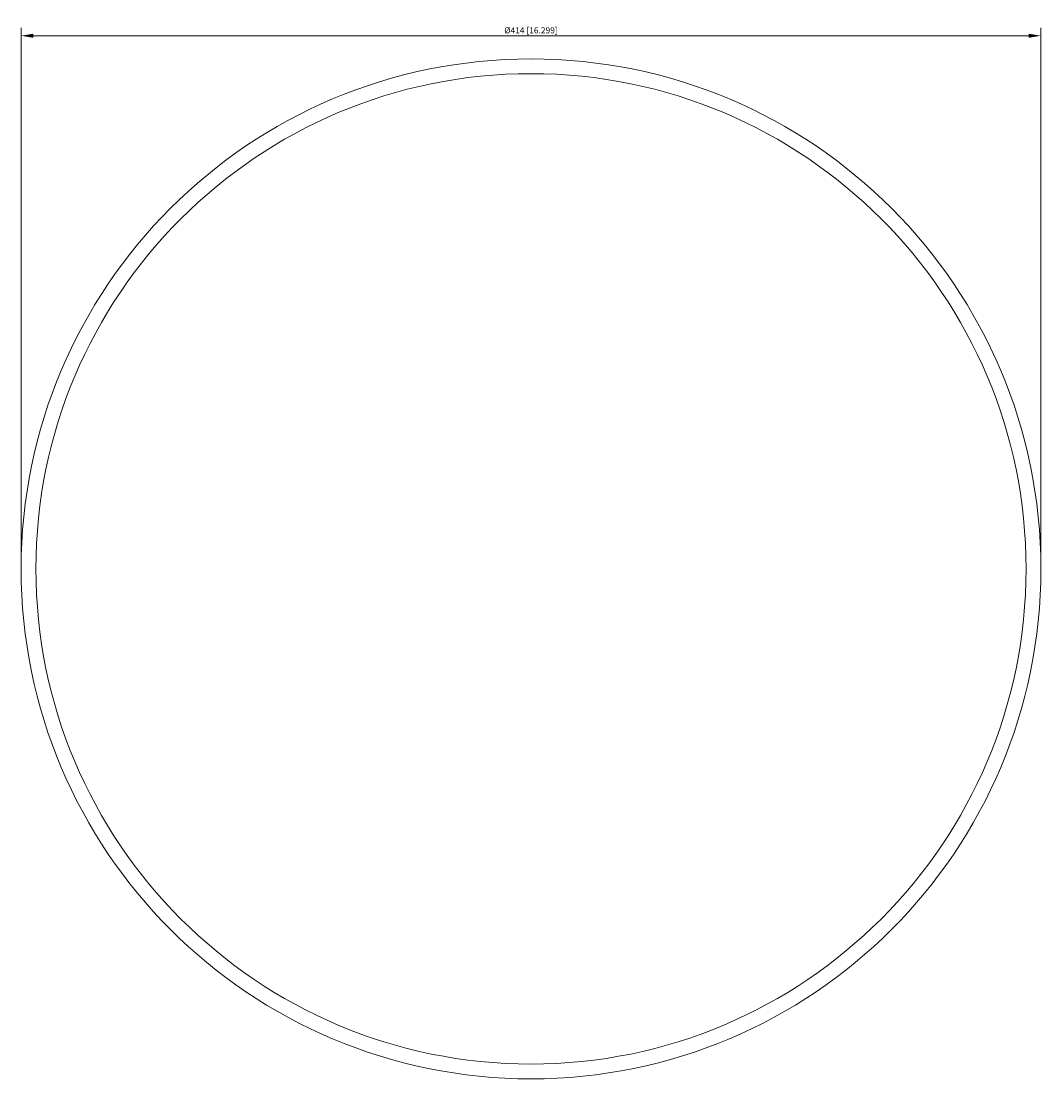
# Model space of a CAD drawing. Units: millimetres. Extents: x -207 to 207, y -207 to 222.
import ezdxf

# ---------------------------------------------------------------- set-up
doc = ezdxf.new("R2010")
doc.units = ezdxf.units.MM
doc.layers.add('Dimensions(ISO)', color=136, linetype='Continuous', lineweight=18)
doc.layers.add('Visible Edges(ISO)', color=7, linetype='Continuous', lineweight=18)
doc.styles.add('Roxtec 2_5', font='arial.ttf')
doc.dimstyles.new('Copy of ROXTEC', dxfattribs={"dimtxt": 2.5, "dimasz": 5, "dimexe": 3.175, "dimexo": 2, "dimgap": 0.56, "dimtad": 1, "dimtoh": 1, "dimdec": 1, "dimrnd": 1e-08, "dimdsep": 46, "dimtxsty": 'Roxtec 2_5', "dimcen": 0.09, "dimdle": 12, "dimclrd": 7, "dimclre": 7, "dimclrt": 7, "dimadec": 1, "dimazin": 2, "dimtfac": 1.6, "dimtdec": 1, "dimtmove": 0, "dimatfit": 3, "dimfxl": 1, "dimtolj": 1, "dimtzin": 0, "dimlwd": 15, "dimlwe": 15, "dimarcsym": 0})

# ---------------------------------------------------------------- blocks, each defined once
blk = doc.blocks.new('*D3')
at = {"layer": 'Defpoints', "color": 0, "linetype": 'Continuous'}
for p in [(207, 216.39), (-207, 0), (207, 0)]:
    blk.add_point(p, dxfattribs=at)
at = {"layer": 'Dimensions(ISO)', "color": 7, "linetype": 'Continuous', "lineweight": 15}
for p, q in [((-207, 2), (-207, 219.57)), ((207, 2), (207, 219.57)), ((-202, 216.39), (202, 216.39))]:
    blk.add_line(p, q, dxfattribs=at)
at = {"layer": 'Dimensions(ISO)', "color": 7, "linetype": 'Continuous'}
for points in [[(-202, 217.23), (-202, 215.56), (-207, 216.39)], [(202, 217.23), (202, 215.56), (207, 216.39)]]:
    blk.add_solid(points, dxfattribs=at)
at = {"layer": 'Dimensions(ISO)', "color": 7, "linetype": 'Continuous', "lineweight": 18, "insert": (0, 218.6), "char_height": 2.5, "attachment_point": 5, "style": 'Roxtec 2_5'}
blk.add_mtext('\\A1;Ø414 [16.299]', dxfattribs=at)
blk = doc.blocks.new('SLRS400')
at = {"layer": 'Visible Edges(ISO)'}
for radius in [207, 201]:
    blk.add_circle((0, 0), radius, dxfattribs=at)
at = {"layer": 'Dimensions(ISO)', "color": 7, "linetype": 'Continuous', "lineweight": 18}
dim = blk.add_linear_dim(base=(207, 216.39), p1=(-207, 0), p2=(207, 0), angle=180, text='Ø<>', dimstyle='Copy of ROXTEC', override={"dimtoh": 0, "dimtofl": 0, "dimatfit": 1}, dxfattribs=at)
dim.commit()
dim.dimension.update_dxf_attribs({"geometry": '*D3', "text_midpoint": (0, 216.39), "dimtype": 128})

msp = doc.modelspace()

# ---------------------------------------------------------------- block references
msp.add_blockref('SLRS400', (0, 0))

doc.saveas('drawing.dxf')
